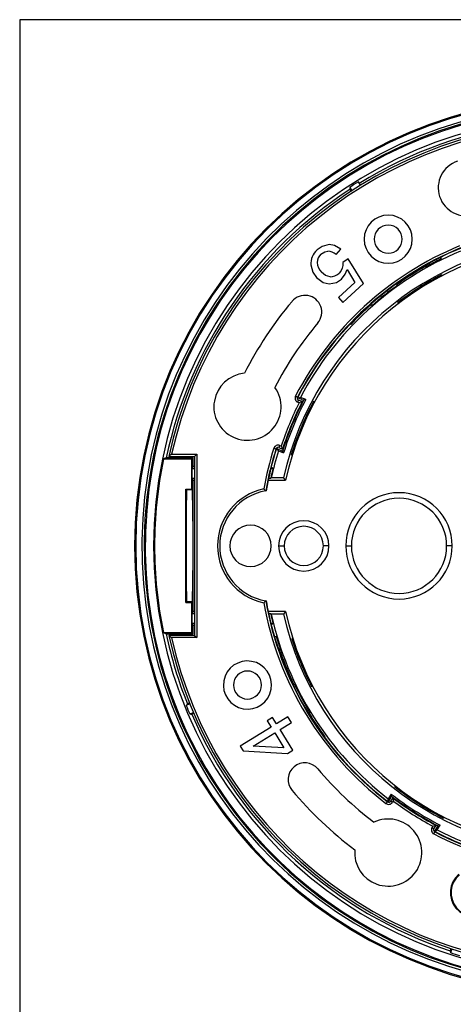
# Model space of a CAD drawing. Units: millimetres. Extents: x 10 to 200, y 10 to 287.
# Drawn here: x 10 to 49, y 199 to 287 of the extents above; entities that cross this region are included whole.
import ezdxf

# ---------------------------------------------------------------- set-up
doc = ezdxf.new("R2010")
doc.units = ezdxf.units.MM
doc.layers.add('FORMAT', color=7, linetype='Continuous')

msp = doc.modelspace()

# ---------------------------------------------------------------- linework, layer by layer
at = {"color": 7, "linetype": 'Continuous', "lineweight": 25}
for p, q in [((39.391, 272.011), (39.581, 271.712)), ((40.355, 272.204), (40.165, 272.503)), ((39.405, 271.836), (39.512, 271.667)), ((38.174, 266.004), (38.612, 266.48)), ((39.244, 265.63), (38.769, 265.296)), ((40.624, 263.411), (39.244, 265.63)), ((46.108, 264.98), (46.161, 264.952)), ((46.165, 265.012), (46.229, 264.91)), ((46.629, 265.299), (46.513, 265.205)), ((47.543, 265.607), (47.459, 265.738)), ((39.155, 264.683), (39.866, 263.511)), ((47.659, 264.172), (47.593, 264.207)), ((39.866, 263.511), (38.396, 262.162)), ((38.792, 261.729), (40.624, 263.411)), ((43.64, 263.261), (43.557, 263.392)), ((43.628, 263.401), (43.61, 263.43)), ((43.628, 263.401), (43.631, 263.34)), ((44.065, 263.704), (43.934, 263.651)), ((38.396, 262.162), (38.792, 261.729)), ((41.248, 261.556), (41.287, 261.512)), ((41.284, 261.587), (41.387, 261.472)), ((43.705, 261.653), (43.702, 261.728)), ((39.44, 259.813), (39.482, 259.773)), ((34.558, 253.372), (34.735, 253.279)), ((34.883, 252.765), (34.759, 252.817)), ((35.119, 253.069), (34.764, 253.216)), ((35.16, 252.867), (34.836, 253.002)), ((35.47, 253.054), (35.006, 253.246)), ((35.119, 253.069), (35.302, 253.033)), ((36.225, 252.852), (36.162, 252.864)), ((23.498, 248.174), (25.746, 248.174)), ((25.546, 247.974), (25.746, 248.174)), ((25.746, 248.174), (25.746, 231.774)), ((32.622, 248.7), (32.813, 248.64)), ((32.913, 248.771), (32.879, 248.664)), ((32.879, 248.664), (33.399, 248.449)), ((33.029, 248.472), (33.493, 248.279)), ((33.081, 248.765), (33.405, 248.631)), ((33.157, 248.95), (33.282, 248.898)), ((25.296, 247.724), (22.769, 247.724)), ((25.413, 247.842), (23.017, 247.842)), ((23.25, 247.974), (25.546, 247.974)), ((25.413, 247.842), (25.296, 247.724)), ((25.296, 245.044), (25.296, 247.724)), ((25.413, 247.07), (25.413, 247.842)), ((25.546, 247.974), (25.546, 231.974)), ((34.178, 248.126), (34.235, 248.102)), ((25.413, 247.07), (25.313, 246.869)), ((25.313, 246.869), (25.313, 246.039)), ((25.546, 246.869), (25.313, 246.869)), ((25.546, 247.07), (25.413, 247.07)), ((32.544, 246.869), (32.349, 246.869)), ((25.413, 245.838), (25.313, 246.039)), ((25.313, 246.039), (25.546, 246.039)), ((25.413, 234.11), (25.413, 245.838)), ((25.413, 245.838), (25.546, 245.838)), ((32.114, 245.838), (33.669, 245.838)), ((32.157, 246.039), (32.351, 246.039)), ((32.394, 246.074), (33.481, 246.074)), ((24.836, 244.974), (24.767, 245.044)), ((24.767, 234.904), (24.767, 245.044)), ((24.767, 245.044), (25.296, 245.044)), ((25.365, 244.974), (24.836, 244.974)), ((25.296, 245.044), (25.365, 244.974)), ((24.796, 241.805), (24.796, 238.158)), ((20.197, 239.974), (20.297, 239.974)), ((21.977, 239.974), (21.896, 239.974)), ((33.046, 239.974), (33.546, 239.974)), ((37.546, 239.974), (37.046, 239.974)), ((39.046, 239.974), (39.546, 239.974)), ((48.546, 239.974), (48.046, 239.974)), ((24.767, 234.904), (24.836, 234.974)), ((25.365, 234.974), (24.836, 234.974)), ((25.296, 234.904), (25.365, 234.974)), ((24.767, 234.904), (25.296, 234.904)), ((25.296, 232.224), (25.296, 234.904)), ((25.413, 234.11), (25.313, 233.909)), ((25.546, 234.11), (25.413, 234.11)), ((33.669, 234.11), (32.114, 234.11)), ((25.313, 233.909), (25.313, 233.079)), ((25.546, 233.909), (25.313, 233.909)), ((32.351, 233.909), (32.157, 233.909)), ((33.481, 233.874), (32.394, 233.874)), ((25.413, 232.878), (25.313, 233.079)), ((25.313, 233.079), (25.546, 233.079)), ((25.413, 232.106), (25.413, 232.878)), ((25.413, 232.878), (25.546, 232.878)), ((32.349, 233.079), (32.544, 233.079)), ((22.769, 232.224), (25.296, 232.224)), ((23.017, 232.106), (25.413, 232.106)), ((25.546, 231.974), (23.25, 231.974)), ((25.746, 231.774), (23.498, 231.774)), ((25.413, 232.106), (25.296, 232.224)), ((25.546, 231.974), (25.746, 231.774)), ((32.838, 231.866), (32.694, 231.807)), ((34.27, 231.731), (34.225, 231.672)), ((32.986, 230.905), (33.055, 230.782)), ((33.185, 230.406), (33.295, 230.451)), ((33.206, 230.344), (33.243, 230.392)), ((34.107, 228.111), (34.138, 227.972)), ((34.33, 227.628), (34.299, 227.615)), ((34.47, 227.615), (34.327, 227.556)), ((34.33, 227.628), (34.391, 227.62)), ((36.065, 227.4), (35.991, 227.409)), ((25.123, 225.856), (24.796, 225.721)), ((25.092, 225.933), (24.908, 225.857)), ((25.115, 224.95), (25.442, 225.086)), ((25.29, 224.933), (25.475, 225.01)), ((32.501, 224.649), (32.023, 224.352)), ((32.857, 224.075), (32.501, 224.649)), ((33.874, 224.707), (32.857, 224.075)), ((34.198, 224.185), (33.874, 224.707)), ((35.709, 225.005), (35.841, 225.085)), ((35.734, 224.964), (35.784, 224.994)), ((32.379, 223.778), (29.626, 222.069)), ((32.023, 224.352), (32.379, 223.778)), ((33.181, 223.554), (34.198, 224.185)), ((34.325, 221.711), (33.181, 223.554)), ((30.788, 222.068), (32.703, 223.257)), ((32.703, 223.257), (33.529, 221.927)), ((37.136, 222.88), (37.183, 222.915)), ((29.626, 222.069), (29.891, 221.643)), ((33.529, 221.927), (30.788, 222.068)), ((29.891, 221.643), (33.847, 221.414)), ((33.847, 221.414), (34.325, 221.711)), ((43.434, 218.505), (43.411, 218.445)), ((43.028, 217.454), (42.822, 217.13)), ((43.104, 217.797), (42.834, 217.373)), ((43.028, 217.454), (43.095, 217.627)), ((43.233, 217.459), (43.045, 217.163)), ((42.632, 216.953), (42.754, 217.112)), ((42.822, 217.13), (42.922, 217.053)), ((43.286, 217.169), (43.214, 217.056)), ((47.732, 215.669), (47.765, 215.72)), ((46.744, 214.807), (46.816, 214.92)), ((46.913, 214.699), (47.101, 214.995)), ((46.977, 214.483), (47.279, 214.958)), ((47.192, 214.597), (47.462, 215.02)), ((46.878, 214.535), (46.977, 214.483)), ((46.897, 214.236), (46.989, 214.414)), ((48.423, 203.982), (48.363, 203.791)), ((48.502, 203.956), (48.395, 203.618))]:
    msp.add_line(p, q, dxfattribs=at)
at = {"color": 1, "linetype": 'Continuous', "lineweight": 25}
for p, q in [((34.72, 253.231), (34.735, 253.279)), ((34.759, 252.817), (34.836, 253.002)), ((32.813, 248.64), (32.839, 248.683)), ((33.157, 248.95), (33.081, 248.765)), ((42.799, 217.089), (42.754, 217.112)), ((43.214, 217.056), (43.045, 217.163)), ((46.744, 214.807), (46.913, 214.699)), ((46.989, 214.414), (46.951, 214.446))]:
    msp.add_line(p, q, dxfattribs=at)
at = {"color": 7, "linetype": 'Continuous', "lineweight": 25, "flags": 128}
for points in [[(39.391, 272.011), (39.399, 271.913), (39.405, 271.836)], [(37.565, 266.896), (36.943, 266.742), (36.485, 266.422)], [(38.612, 266.48), (38.05, 266.82), (37.565, 266.896)], [(36.827, 266.05), (37.161, 266.254), (37.451, 266.303)], [(47.528, 265.785), (47.536, 265.685), (47.543, 265.607)], [(35.927, 265.087), (36.106, 264.421), (36.43, 263.955)], [(38.769, 265.296), (38.78, 265.024), (38.728, 264.786)], [(46.161, 264.952), (46.199, 264.929), (46.229, 264.91)], [(46.513, 265.205), (46.503, 265.222), (46.495, 265.235)], [(37.652, 264.027), (37.225, 264.152), (36.873, 264.435)], [(38.728, 264.786), (38.593, 264.514), (38.425, 264.323)], [(38.672, 263.813), (39.003, 264.251), (39.155, 264.683)], [(36.43, 263.955), (37.019, 263.523), (37.551, 263.401)], [(37.551, 263.401), (38.216, 263.515), (38.672, 263.813)], [(43.631, 263.34), (43.636, 263.296), (43.64, 263.261)], [(44.065, 263.704), (44.053, 263.72), (44.043, 263.732)], [(41.287, 261.512), (41.343, 261.489), (41.387, 261.472)], [(34.735, 253.211), (34.729, 253.198), (34.725, 253.189)], [(34.735, 253.211), (34.735, 253.248), (34.735, 253.279)], [(34.764, 253.216), (34.9, 253.233), (35.006, 253.246)], [(35.302, 253.033), (35.396, 253.045), (35.47, 253.054)], [(32.813, 248.64), (32.84, 248.667), (32.862, 248.688)], [(32.87, 248.711), (32.865, 248.698), (32.862, 248.688)], [(32.879, 248.664), (32.963, 248.556), (33.029, 248.472)], [(33.388, 248.413), (33.447, 248.338), (33.493, 248.279)], [(23.017, 247.842), (22.878, 247.776), (22.769, 247.724)], [(34.235, 248.102), (34.197, 248.096), (34.167, 248.091)], [(32.447, 246.993), (32.475, 246.958), (32.544, 246.869)], [(32.394, 246.074), (32.37, 246.054), (32.351, 246.039)], [(33.669, 245.838), (33.564, 245.97), (33.481, 246.074)], [(31.902, 244.893), (31.921, 244.897), (31.935, 244.899)], [(31.902, 244.894), (31.902, 244.893), (31.902, 244.893)], [(31.902, 235.054), (31.902, 235.054), (31.902, 235.054)], [(31.935, 235.049), (31.917, 235.052), (31.902, 235.054)], [(33.669, 234.11), (33.564, 233.978), (33.481, 233.874)], [(32.351, 233.909), (32.375, 233.889), (32.394, 233.874)], [(32.449, 232.957), (32.475, 232.99), (32.544, 233.079)], [(22.769, 232.224), (22.908, 232.158), (23.017, 232.106)], [(32.732, 231.876), (32.759, 231.873), (32.838, 231.866)], [(33.055, 230.782), (33.036, 230.775), (33.022, 230.769)], [(33.243, 230.392), (33.272, 230.425), (33.295, 230.451)], [(34.107, 228.111), (34.09, 228.101), (34.077, 228.094)], [(34.391, 227.62), (34.435, 227.617), (34.47, 227.615)], [(24.908, 225.857), (24.845, 225.781), (24.796, 225.721)], [(25.115, 224.95), (25.213, 224.941), (25.29, 224.933)], [(35.784, 224.994), (35.816, 225.045), (35.841, 225.085)], [(42.822, 217.13), (42.828, 217.266), (42.834, 217.373)], [(43.095, 217.627), (43.1, 217.722), (43.104, 217.797)], [(42.821, 217.1), (42.785, 217.106), (42.754, 217.112)], [(42.821, 217.1), (42.832, 217.092), (42.841, 217.086)], [(47.765, 215.72), (47.765, 215.682), (47.765, 215.652)], [(47.312, 214.941), (47.396, 214.985), (47.462, 215.02)], [(46.929, 214.482), (46.94, 214.475), (46.95, 214.47)], [(46.989, 214.414), (46.967, 214.445), (46.95, 214.47)], [(46.977, 214.483), (47.097, 214.547), (47.192, 214.597)], [(48.363, 203.791), (48.381, 203.694), (48.395, 203.618)]]:
    msp.add_lwpolyline(points, dxfattribs=at)
at = {"color": 7, "linetype": 'Continuous', "lineweight": 25}
for centre, radius, start, end in [((60.296, 239.974), 40.099, 0, 180), ((60.296, 239.974), 39.999, 0, 180), ((60.296, 239.974), 39.448, 278.93243, 266.06757), ((60.296, 239.974), 39.248, 278.92721, 266.07279), ((60.296, 239.974), 39.15, 281.19551, 263.80449), ((60.296, 239.974), 38.4, 0, 180), ((60.296, 239.974), 38.1, 73.25193, 121.74807), ((60.296, 239.974), 37.9, 12.18576, 167.81424), ((60.296, 239.974), 37.7, 12.56263, 167.43737), ((49.796, 271.974), 2.5, 108.16596, 288.16596), ((60.296, 239.974), 38.254, 121.75109, 123.12472), ((60.296, 239.974), 38.1, 123.25193, 168.08243), ((42.833, 267.384), 2.15, 0, 180), ((42.833, 267.384), 1.25, 0, 180), ((60.296, 239.974), 27.5, 12.81585, 167.18415), ((60.296, 239.974), 27.264, 12.42095, 167.57905), ((60.296, 239.974), 29.016, 112.49859, 152.50141), ((42.833, 267.384), 2.15, 180, 0), ((42.833, 267.384), 1.25, 180, 0), ((60.296, 239.974), 28.816, 112.49859, 152.50141), ((60.296, 239.974), 28.56, 112.69049, 152.30951), ((37.531, 265.2), 1.609, 130.56251, 184.03726), ((37.484, 265.316), 0.986, 131.84352, 181.12713), ((37.414, 265.191), 1.113, 46.95677, 88.14308), ((60.296, 239.974), 28.785, 112.3774, 118.64978), ((37.779, 265.342), 1.281, 182.02496, 225.01342), ((60.296, 239.974), 28.7, 119.50408, 125.49592), ((60.296, 239.974), 28.75, 118.64526, 124.37078), ((60.296, 239.974), 28.63, 116.45085, 119.42681), ((37.698, 265.064), 1.038, 267.47218, 314.48438), ((60.296, 239.974), 27.36, 117.66302, 127.33698), ((60.296, 239.974), 27.299, 117.57373, 127.42627), ((60.296, 239.974), 28.785, 124.37501, 152.6226), ((60.296, 239.974), 28.63, 125.57319, 131.33409), ((35.399, 260.865), 1.5, 320, 140), ((60.296, 239.974), 34, 140, 153.02076), ((60.296, 239.974), 28.726, 131.43038, 136.43038), ((60.296, 239.974), 31, 140, 152.80892), ((30.27, 252.411), 3, 95.23512, 35.18217), ((60.296, 239.974), 28.45, 153.28129, 161.71871), ((60.296, 239.974), 28.2, 152.41391, 162.58609), ((60.296, 239.974), 28.25, 152.8445, 162.1555), ((60.296, 239.974), 28.06, 152.21676, 162.78324), ((60.296, 239.974), 27.36, 151.89302, 162.7426), ((60.296, 239.974), 27.299, 151.85381, 162.67712), ((34.913, 253.187), 0.4, 152.49453, 247.4783), ((34.9, 253.178), 0.187, 163.33455, 250.02375), ((61.775, 180.422), 77.18, 110.17234, 110.39094), ((87.153, 168.786), 101.756, 128.72319, 128.90286), ((60.296, 239.974), 29.016, 162.49859, 169.8981), ((60.296, 239.974), 28.816, 162.49859, 170.17023), ((60.296, 239.974), 28.785, 162.3774, 170.14757), ((60.296, 239.974), 28.56, 162.69049, 167.66761), ((33.004, 248.58), 0.4, 67.51933, 162.50783), ((33.003, 248.597), 0.185, 65.02842, 152.47159), ((103.451, 281.038), 77.18, 204.60906, 204.82766), ((60.296, 239.974), 38.319, 168.33144, 180), ((60.296, 239.974), 28.595, 166.04657, 167.75449), ((255.353, 239.974), 230.571, 178.75743, 181.24257), ((-205.152, 239.974), 230.571, 358.75743, 1.24257), ((32.796, 239.974), 5.2, 101.83546, 258.16454), ((32.796, 239.974), 5, 100.29158, 259.70842), ((16.56, 229.425), 21.787, 45.23368, 45.87165), ((43.796, 239.974), 4.75, 0, 180), ((43.796, 239.974), 4.25, 0, 180), ((35.296, 239.974), 2.25, 0, 180), ((30.546, 239.974), 1.85, 0, 180), ((35.296, 239.974), 1.75, 0, 180), ((60.296, 239.974), 40.099, 180, 270), ((60.296, 239.974), 39.999, 180, 0), ((60.296, 239.974), 38.4, 180, 0), ((60.296, 239.974), 38.319, 180, 191.66856), ((30.546, 239.974), 1.85, 180, 0), ((35.296, 239.974), 2.25, 180, 0), ((35.296, 239.974), 1.75, 180, 0), ((43.796, 239.974), 4.75, 180, 0), ((43.796, 239.974), 4.25, 180, 0), ((16.56, 250.523), 21.787, 314.12835, 314.76632), ((60.296, 239.974), 28.816, 189.82977, 232.50141), ((60.296, 239.974), 28.785, 189.85243, 198.64978), ((60.296, 239.974), 29.016, 190.1019, 232.50141), ((60.296, 239.974), 27.264, 192.42095, 347.57905), ((60.296, 239.974), 28.595, 192.24551, 193.95343), ((60.296, 239.974), 28.56, 192.33239, 232.30951), ((60.296, 239.974), 27.5, 192.81585, 347.18415), ((60.296, 239.974), 38.1, 191.91757, 201.74807), ((60.296, 239.974), 37.9, 192.18576, 268.8661), ((87.153, 311.162), 101.756, 231.09714, 231.27681), ((60.296, 239.974), 37.7, 192.56263, 268.86009), ((60.296, 239.974), 28.63, 196.45085, 199.42681), ((60.296, 239.974), 27.36, 197.66302, 207.33698), ((60.296, 239.974), 27.299, 197.57373, 207.42627), ((60.296, 239.974), 28.75, 198.64526, 204.37078), ((30.27, 227.537), 2.15, 80, 260), ((60.296, 239.974), 28.7, 199.50408, 205.49592), ((30.27, 227.537), 2.15, 260, 80), ((30.27, 227.537), 1.25, 0, 180), ((60.296, 239.974), 28.785, 204.37501, 232.6226), ((30.27, 227.537), 1.25, 180, 0), ((60.296, 239.974), 28.63, 205.57319, 211.33409), ((60.296, 239.974), 38.254, 201.87528, 203.12472), ((60.296, 239.974), 38.1, 203.25193, 251.74807), ((60.296, 239.974), 28.726, 211.43038, 216.43038), ((35.399, 219.083), 1.5, 40, 220), ((60.296, 239.974), 31, 220, 232.80892), ((60.296, 239.974), 27.36, 231.89302, 242.7426), ((60.296, 239.974), 27.299, 231.85381, 242.67712), ((60.296, 239.974), 34, 220, 233.02076), ((60.296, 239.974), 28.2, 232.41391, 242.58609), ((60.296, 239.974), 28.06, 232.21676, 242.78324), ((60.296, 239.974), 28.25, 232.8445, 242.1555), ((119.2, 231.089), 77.18, 190.17234, 190.39094), ((42.876, 217.271), 0.4, 232.49453, 327.4783), ((42.883, 217.257), 0.187, 243.33455, 330.02375), ((60.296, 239.974), 28.45, 233.28129, 241.71871), ((42.833, 212.564), 3, 175.23512, 115.18217), ((47.082, 214.592), 0.4, 147.51933, 242.50783), ((27.35, 289.605), 77.18, 284.60906, 284.82766), ((47.064, 214.593), 0.185, 145.02842, 232.47159), ((60.296, 239.974), 29.016, 242.49859, 282.50141), ((60.296, 239.974), 28.785, 242.3774, 248.64978), ((60.296, 239.974), 28.816, 242.49859, 282.50141), ((60.296, 239.974), 28.56, 242.69049, 282.30951), ((50.523, 208.978), 2.15, 130, 310), ((50.523, 208.978), 2.089, 130, 310), ((60.296, 239.974), 38.254, 251.87528, 253.12472)]:
    msp.add_arc(centre, radius, start, end, dxfattribs=at)
at = {"layer": 'FORMAT'}
for p, q in [((9.944, 287), (9.944, 10)), ((199.944, 287), (9.944, 287))]:
    msp.add_line(p, q, dxfattribs=at)

doc.saveas('drawing.dxf')
